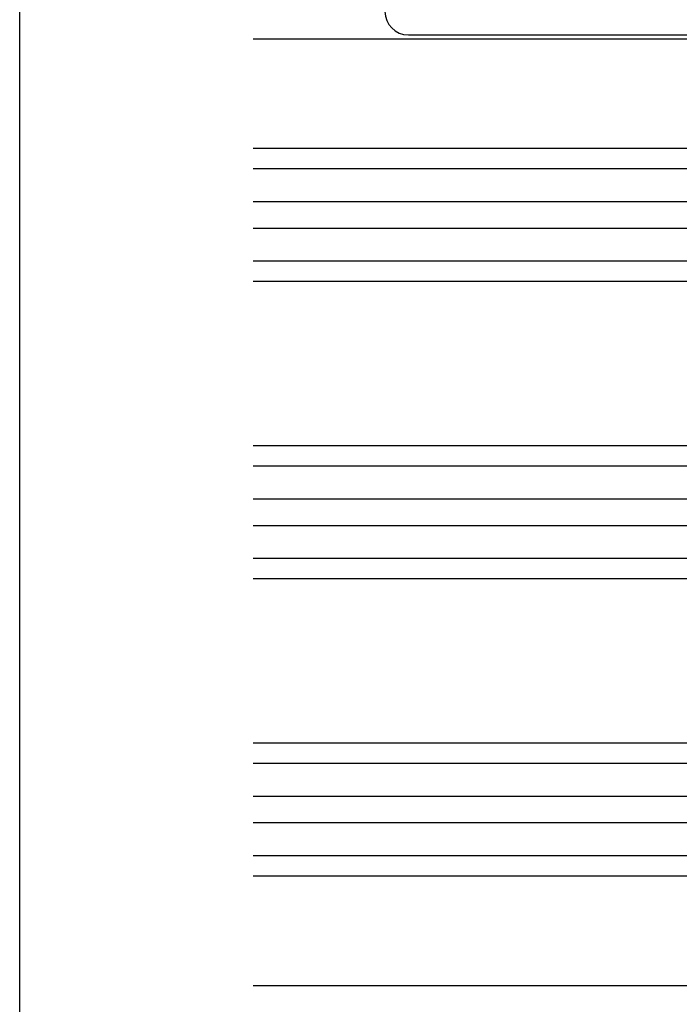
# Model space of a CAD drawing. Extents: x 0 to 990, y 0 to 1595.
# Drawn here: x 0 to 84, y 451 to 577 of the extents above; entities that cross this region are included whole.
import ezdxf

# ---------------------------------------------------------------- set-up
doc = ezdxf.new("R2010")
doc.units = 0
for name, color, linetype in [('YKK_12', 2, 'CONTINUOUS'), ('YKK_13', 4, 'CONTINUOUS'), ('YKK_ZWAK', 7, 'CONTINUOUS')]:
    doc.layers.add(name, color=color, linetype=linetype)

msp = doc.modelspace()

# ---------------------------------------------------------------- linework, layer by layer
at = {"layer": 'YKK_12'}
for p, q in [((29.856412, 574.699065), (152.206683, 574.699065)), ((29.856412, 560.699065), (150.225485, 560.699065)), ((29.856412, 558.099065), (150.206683, 558.099065)), ((29.856412, 553.899065), (147.993092, 553.899065)), ((29.856412, 550.499065), (147.992966, 550.499065)), ((29.856412, 546.299065), (150.206683, 546.299065)), ((29.856412, 543.699065), (150.225485, 543.699065)), ((29.856412, 522.699065), (150.225485, 522.699065)), ((29.856412, 520.099065), (150.206683, 520.099065)), ((29.856412, 515.899065), (147.993091, 515.899065)), ((29.856412, 512.499065), (147.992967, 512.499065)), ((29.856412, 508.299065), (150.206683, 508.299065)), ((29.856412, 505.699065), (150.225485, 505.699065)), ((29.856412, 484.699065), (150.225485, 484.699065)), ((29.856412, 482.099065), (150.206683, 482.099065)), ((29.856412, 477.899065), (147.993091, 477.899065)), ((29.856412, 474.499065), (147.992967, 474.499065)), ((29.856412, 470.299065), (150.206683, 470.299065)), ((29.856412, 467.699065), (150.225485, 467.699065)), ((29.856412, 453.699065), (152.206683, 453.699065))]:
    msp.add_line(p, q, dxfattribs=at)
at = {"layer": 'YKK_13', "linetype": 'Continuous'}
msp.add_line((49.706683, 575.199065), (165.706683, 575.199065), dxfattribs=at)
msp.add_arc((49.706683, 578.199065), 3, 180, 270, dxfattribs=at)
at = {"layer": 'YKK_ZWAK'}
msp.add_line((0, 0), (0, 1560), dxfattribs=at)

doc.saveas('drawing.dxf')
